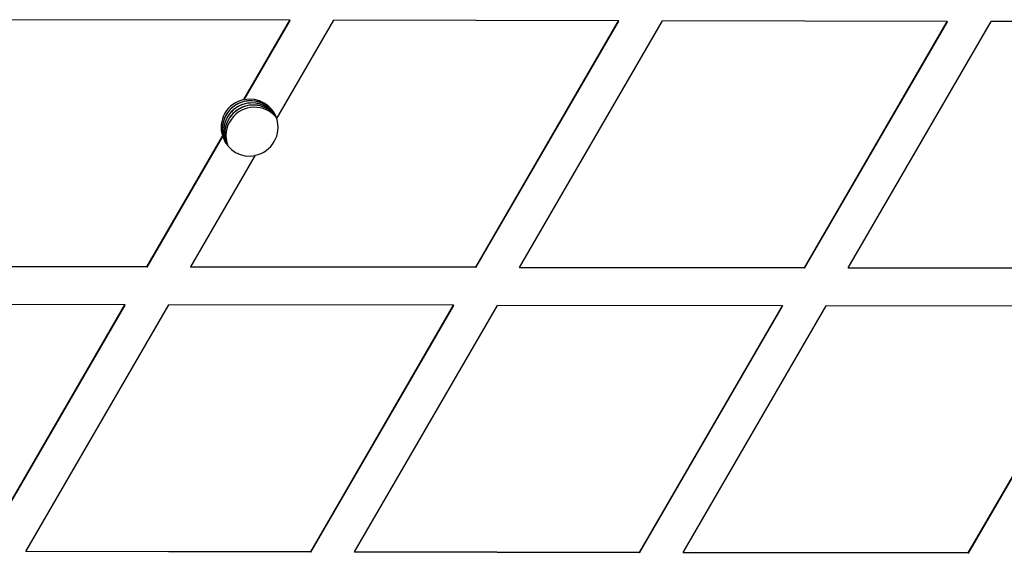
# Model space of a CAD drawing. Units: millimetres. Extents: x 17903 to 27066, y 32884 to 41054.
# Drawn here: x 21537 to 21640, y 35707 to 35763 of the extents above; entities that cross this region are included whole.
import ezdxf

# ---------------------------------------------------------------- set-up
doc = ezdxf.new("R2010")
doc.units = ezdxf.units.MM
doc.header["$LTSCALE"] = 200

msp = doc.modelspace()

# ---------------------------------------------------------------- linework, layer by layer
at = {"color": 7, "linetype": 'Continuous', "lineweight": 25}
for p, q in [((21565.13, 35762.7), (21535.11, 35762.75)), ((21560.29, 35754.34), (21565.13, 35762.7)), ((21560.3, 35754.31), (21565.15, 35762.67)), ((21563.75, 35752.34), (21569.75, 35762.69)), ((21565.15, 35762.67), (21565.13, 35762.7)), ((21599.77, 35762.64), (21569.75, 35762.69)), ((21584.71, 35736.67), (21599.77, 35762.64)), ((21584.73, 35736.64), (21599.79, 35762.61)), ((21589.33, 35736.66), (21604.39, 35762.63)), ((21599.77, 35762.64), (21599.79, 35762.61)), ((21634.41, 35762.57), (21604.39, 35762.63)), ((21619.35, 35736.6), (21634.41, 35762.57)), ((21619.37, 35736.57), (21634.43, 35762.54)), ((21623.97, 35736.6), (21639.03, 35762.57)), ((21634.43, 35762.54), (21634.41, 35762.57)), ((21669.05, 35762.51), (21639.03, 35762.57)), ((21560.3, 35754.31), (21560.29, 35754.34)), ((21563.02, 35753.19), (21563.67, 35752.55)), ((21563.58, 35752.73), (21563.62, 35752.67)), ((21550.07, 35736.73), (21558.04, 35750.47)), ((21550.09, 35736.7), (21558.06, 35750.44)), ((21558.04, 35750.47), (21558.06, 35750.44)), ((21554.69, 35736.72), (21561.5, 35748.47)), ((21550.07, 35736.73), (21520.05, 35736.78)), ((21550.09, 35736.7), (21520.07, 35736.75)), ((21550.09, 35736.7), (21550.07, 35736.73)), ((21584.71, 35736.67), (21554.69, 35736.72)), ((21554.71, 35736.69), (21554.69, 35736.72)), ((21584.73, 35736.64), (21554.71, 35736.69)), ((21584.71, 35736.67), (21584.73, 35736.64)), ((21619.35, 35736.6), (21589.33, 35736.66)), ((21589.33, 35736.66), (21589.35, 35736.63)), ((21619.37, 35736.57), (21589.35, 35736.63)), ((21619.35, 35736.6), (21619.37, 35736.57)), ((21653.99, 35736.54), (21623.97, 35736.6)), ((21623.97, 35736.6), (21623.99, 35736.57)), ((21654.01, 35736.51), (21623.99, 35736.57)), ((21547.75, 35732.73), (21517.73, 35732.79)), ((21532.69, 35706.76), (21547.75, 35732.73)), ((21532.71, 35706.73), (21547.77, 35732.7)), ((21537.31, 35706.75), (21552.37, 35732.72)), ((21547.77, 35732.7), (21547.75, 35732.73)), ((21582.39, 35732.67), (21552.37, 35732.72)), ((21567.33, 35706.7), (21582.39, 35732.67)), ((21567.35, 35706.67), (21582.41, 35732.64)), ((21571.95, 35706.69), (21587.01, 35732.66)), ((21582.39, 35732.67), (21582.41, 35732.64)), ((21617.03, 35732.61), (21587.01, 35732.66)), ((21601.97, 35706.64), (21617.03, 35732.61)), ((21601.99, 35706.61), (21617.05, 35732.58)), ((21606.59, 35706.63), (21621.65, 35732.6)), ((21617.03, 35732.61), (21617.05, 35732.58)), ((21651.67, 35732.55), (21621.65, 35732.6)), ((21636.61, 35706.58), (21651.67, 35732.55)), ((21636.63, 35706.55), (21651.69, 35732.52)), ((21537.33, 35706.72), (21537.31, 35706.75)), ((21567.33, 35706.7), (21537.31, 35706.75)), ((21567.35, 35706.67), (21537.33, 35706.72)), ((21567.33, 35706.7), (21567.35, 35706.67)), ((21601.97, 35706.64), (21571.95, 35706.69)), ((21571.95, 35706.69), (21571.97, 35706.66)), ((21601.99, 35706.61), (21571.97, 35706.66)), ((21601.97, 35706.64), (21601.99, 35706.61)), ((21636.61, 35706.58), (21606.59, 35706.63)), ((21606.59, 35706.63), (21606.61, 35706.6)), ((21636.63, 35706.55), (21606.61, 35706.6)), ((21636.63, 35706.55), (21636.61, 35706.58))]:
    msp.add_line(p, q, dxfattribs=at)
at = {"color": 7, "linetype": 'Continuous', "lineweight": 25, "flags": 128}
msp.add_lwpolyline([(21558.36, 35749.79), (21558.2, 35750.16), (21558.01, 35751.18)], dxfattribs=at)
at = {"color": 7, "linetype": 'Continuous', "lineweight": 25}
for centre, start, end in [((21560.89, 35751.4), 101.7033, 198.0768), ((21561.01, 35751.21), 31.8429, 180.5163), ((21561.01, 35751.21), 31.8408, 208.1589), ((21560.91, 35751.38), 18.0851, 101.7105), ((21561.14, 35750.98), 34.345, 205.6556), ((21561.14, 35750.98), 35.5334, 205.6559), ((21561.27, 35750.76), 54.2658, 203.1352), ((21561.27, 35750.76), 125.5243, 203.1468), ((21561.4, 35750.53), 39.3841, 144.2597), ((21561.27, 35750.76), 36.855, 125.5296), ((21561.4, 35750.53), 144.2556, 200.6194), ((21560.89, 35751.41), 281.7022, 18.0779), ((21560.91, 35751.37), 198.0848, 281.7101)]:
    msp.add_arc(centre, 3, start, end, dxfattribs=at)

doc.saveas('drawing.dxf')
